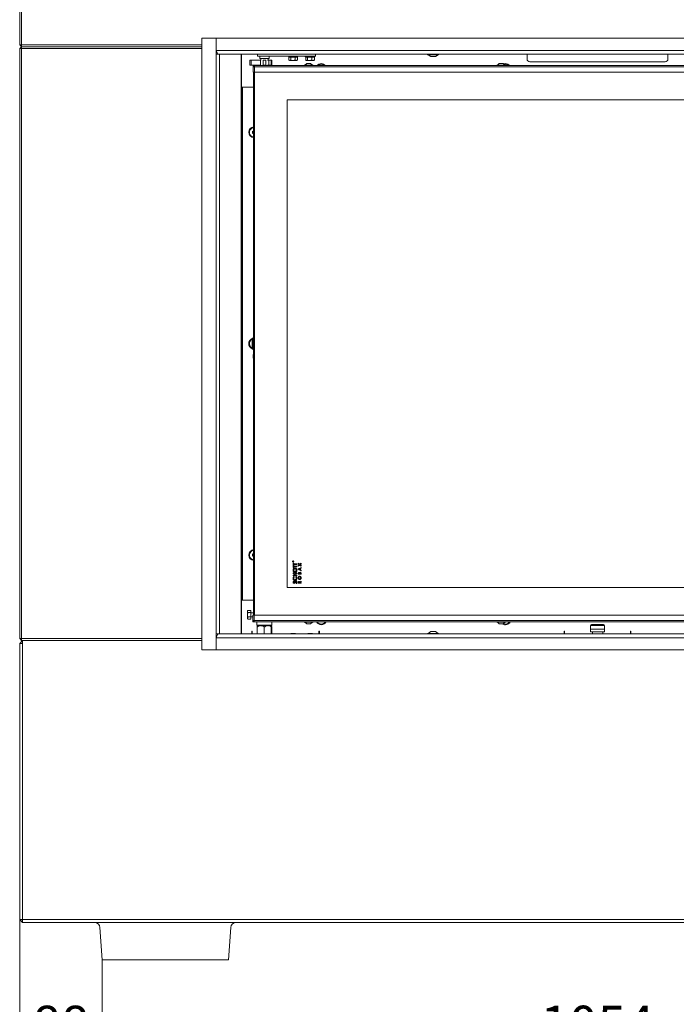
# Model space of a CAD drawing. Extents: x -5255 to -663, y 1219 to 5938.
# Drawn here: x -3711 to -3012, y 2851 to 3899 of the extents above; entities that cross this region are included whole.
import ezdxf

# ---------------------------------------------------------------- set-up
doc = ezdxf.new("R2010")
doc.units = 0
doc.header["$LTSCALE"] = 5
doc.layers.add('LAYER14', color=30, linetype='Continuous')
doc.styles.add('STANDARD-BrunnerGroßer Text', font='arial.ttf')
doc.dimstyles.new('STANDARD-Brunner-IIGroßer Text', dxfattribs={"dimscale": 5, "dimtxt": 8, "dimasz": 5, "dimexe": 3.175, "dimexo": 0, "dimgap": 0.762, "dimtad": 1, "dimdec": 0, "dimrnd": 1e-08, "dimtxsty": 'STANDARD-BrunnerGroßer Text', "dimblk": 'Filled-1', "dimcen": 0.09, "dimdle": 10, "dimclrd": 7, "dimclre": 7, "dimclrt": 7, "dimadec": 1, "dimazin": 2, "dimtfac": 0.666667, "dimtdec": 0, "dimtmove": 0, "dimatfit": 3, "dimldrblk": 'Filled-1', "dimfxl": 1, "dimtolj": 1, "dimlwd": 15, "dimlwe": 15, "dimarcsym": 0})

# ---------------------------------------------------------------- blocks, each defined once
blk = doc.blocks.new('Filled-1')
at = {"color": 0}
for p, q in [((0, 0), (-1, 0.167)), ((-1, 0.167), (-1, -0.167)), ((-1, 0), (0, 0)), ((-1, -0.167), (0, 0))]:
    blk.add_line(p, q, dxfattribs=at)
at = {"color": 0, "flags": 128}
blk.add_lwpolyline([(-1, -0.167), (0, 0), (-1, 0.167), (-1, -0.167)], dxfattribs=at)
at = {"color": 0}
blk.add_solid([(-1, -0.167), (0, 0), (-1, 0.167), (-1, -0.167)], dxfattribs=at)
blk = doc.blocks.new('*D67')
at = {"color": 7, "lineweight": 15}
for p, q in [((-3623, 2898.6), (-3623, 2789.8)), ((-2568.6, 2898.6), (-2568.6, 2789.8)), ((-3598, 2805.6), (-2593.6, 2805.6))]:
    blk.add_line(p, q, dxfattribs=at)
at = {"layer": 'Defpoints', "color": 0}
for p in [(-3623, 2898.6), (-2568.6, 2898.6), (-2568.6, 2805.6)]:
    blk.add_point(p, dxfattribs=at)
at = {"color": 7, "lineweight": 15, "xscale": 25, "yscale": 25, "zscale": 25, "rotation": 180}
blk.add_blockref('Filled-1', (-3623, 2805.6), dxfattribs=at)
at = {"color": 7, "lineweight": 15, "xscale": 25, "yscale": 25, "zscale": 25}
blk.add_blockref('Filled-1', (-2568.6, 2805.6), dxfattribs=at)
at = {"color": 7, "insert": (-3095.8, 2829.9), "char_height": 40, "attachment_point": 5, "style": 'STANDARD-BrunnerGroßer Text'}
blk.add_mtext('\\A1;1054', dxfattribs=at)
blk = doc.blocks.new('*D68')
at = {"color": 7, "lineweight": 15}
for p, q in [((-3710.8, 2941.6), (-3710.8, 2789.8)), ((-3623, 2898.6), (-3623, 2789.8)), ((-3685.8, 2805.6), (-3648, 2805.6))]:
    blk.add_line(p, q, dxfattribs=at)
at = {"layer": 'Defpoints', "color": 0}
for p in [(-3710.8, 2941.6), (-3623, 2898.6), (-3623, 2805.6)]:
    blk.add_point(p, dxfattribs=at)
at = {"color": 7, "lineweight": 15, "xscale": 25, "yscale": 25, "zscale": 25, "rotation": 180}
blk.add_blockref('Filled-1', (-3710.8, 2805.6), dxfattribs=at)
at = {"color": 7, "lineweight": 15, "xscale": 25, "yscale": 25, "zscale": 25}
blk.add_blockref('Filled-1', (-3623, 2805.6), dxfattribs=at)
at = {"color": 7, "insert": (-3666.9, 2829.9), "char_height": 40, "attachment_point": 5, "style": 'STANDARD-BrunnerGroßer Text'}
blk.add_mtext('\\A1;88', dxfattribs=at)

msp = doc.modelspace()

# ---------------------------------------------------------------- linework, layer by layer
at = {"color": 7, "linetype": 'Continuous', "lineweight": 15}
for p, q in [((-3710.8, 3872.6), (-3710.8, 4190.6)), ((-3708.8, 4190.6), (-3708.8, 3872.6)), ((-3708.8, 3872.6), (-3710.8, 3872.6)), ((-3708.8, 3870.6), (-3710.8, 3872.6)), ((-3710.8, 3868.6), (-3708.8, 3870.6)), ((-3710.8, 3240.6), (-3710.8, 3868.6)), ((-3710.8, 3868.6), (-3708.8, 3868.6)), ((-3708.8, 3872.6), (-3517.1, 3872.6)), ((-3708.8, 3870.6), (-3708.8, 3872.6)), ((-3708.8, 3868.6), (-3708.8, 3870.6)), ((-3708.8, 3870.6), (-3517.1, 3870.6)), ((-3708.8, 3868.6), (-3708.8, 3240.6)), ((-3517.1, 3868.6), (-3708.8, 3868.6)), ((-3501.2, 3865.6), (-3501.7, 3865.6)), ((-3457.8, 3860.6), (-3457.8, 3862.6)), ((-3450.3, 3860.6), (-3457.8, 3860.6)), ((-3455.3, 3860.6), (-3455.3, 3858.1)), ((-3455.3, 3858.1), (-3450.3, 3858.1)), ((-3454.3, 3858.1), (-3454.3, 3856.2)), ((-3442.9, 3860.6), (-3450.3, 3860.6)), ((-3450.3, 3858.1), (-3445.3, 3858.1)), ((-3446.3, 3856.2), (-3446.3, 3858.1)), ((-3445.3, 3858.1), (-3445.3, 3860.6)), ((-3439.9, 3860.6), (-3442.9, 3860.6)), ((-3439.9, 3860.6), (-3398.8, 3860.6)), ((-3424.8, 3860.6), (-3424.8, 3860.1)), ((-3424.8, 3860.1), (-3424.3, 3859.6)), ((-3424.8, 3860.1), (-3422.6, 3860.1)), ((-3424.4, 3859.6), (-3424.4, 3856.4)), ((-3424.3, 3859.6), (-3424.4, 3859.6)), ((-3422.5, 3859.6), (-3424.3, 3859.6)), ((-3422.6, 3860.1), (-3414.8, 3860.1)), ((-3422.4, 3859.6), (-3422.5, 3859.6)), ((-3422.4, 3859.6), (-3422.4, 3856.4)), ((-3422.1, 3859.6), (-3422.4, 3859.6)), ((-3418, 3859.6), (-3422.1, 3859.6)), ((-3417.7, 3859.6), (-3418, 3859.6)), ((-3417.7, 3859.6), (-3417.7, 3856.4)), ((-3417.6, 3859.6), (-3417.7, 3859.6)), ((-3415.4, 3859.6), (-3417.6, 3859.6)), ((-3415.2, 3859.6), (-3415.4, 3859.6)), ((-3415.3, 3859.6), (-3414.8, 3860.1)), ((-3415.2, 3859.6), (-3415.2, 3856.4)), ((-3414.8, 3860.1), (-3414.8, 3860.6)), ((-3406.8, 3860.6), (-3406.8, 3860.1)), ((-3406.8, 3860.1), (-3406.3, 3859.6)), ((-3406.8, 3860.1), (-3404.6, 3860.1)), ((-3406.4, 3859.6), (-3406.4, 3856.4)), ((-3406.3, 3859.6), (-3406.4, 3859.6)), ((-3404.5, 3859.6), (-3406.3, 3859.6)), ((-3404.6, 3860.1), (-3396.8, 3860.1)), ((-3404.4, 3859.6), (-3404.5, 3859.6)), ((-3404.4, 3859.6), (-3404.4, 3856.4)), ((-3404.1, 3859.6), (-3404.4, 3859.6)), ((-3400, 3859.6), (-3404.1, 3859.6)), ((-3399.7, 3859.6), (-3400, 3859.6)), ((-3399.7, 3859.6), (-3399.7, 3856.4)), ((-3399.6, 3859.6), (-3399.7, 3859.6)), ((-3397.4, 3859.6), (-3399.6, 3859.6)), ((-3395.8, 3860.6), (-3398.8, 3860.6)), ((-3397.2, 3859.6), (-3397.4, 3859.6)), ((-3397.3, 3859.6), (-3396.8, 3860.1)), ((-3397.2, 3859.6), (-3397.2, 3856.4)), ((-3396.8, 3860.1), (-3396.8, 3860.6)), ((-3395.8, 3862.6), (-3395.8, 3860.6)), ((-3170.8, 3861.6), (-3170.8, 3862.6)), ((-3170.8, 3857.6), (-3170.8, 3861.6)), ((-3020.8, 3862.6), (-3020.8, 3861.6)), ((-3020.8, 3861.6), (-3020.8, 3857.6)), ((-3465.7, 3856.2), (-3465.7, 3851.2)), ((-3465.7, 3856.2), (-3464.5, 3856.2)), ((-3465.7, 3851.2), (-3464.5, 3851.2)), ((-3464.5, 3851.2), (-3464.5, 3856.2)), ((-3464.5, 3856.2), (-3454.6, 3856.2)), ((-3464.5, 3851.2), (-3454.6, 3851.2)), ((-3462.3, 3849.6), (-3462.3, 3850.6)), ((-3462.3, 3850.6), (-3460.8, 3850.6)), ((-3462.3, 3849), (-3462.3, 3849.6)), ((-3462.3, 3849.6), (-3460.8, 3849.6)), ((-3462.3, 3849), (-3462.3, 3844.6)), ((-3462.2, 3849.1), (-3460.8, 3849.1)), ((-3460.8, 3850.6), (-3460.8, 3849.1)), ((-3460.8, 3850.6), (-2729.8, 3850.6)), ((-3460.8, 3849.1), (-3460.8, 3843.6)), ((-3460.8, 3849.1), (-2729.8, 3849.1)), ((-3454.6, 3851.2), (-3454.6, 3856.2)), ((-3454.6, 3856.2), (-3454, 3856.2)), ((-3454.6, 3851.2), (-3454, 3851.2)), ((-3454.3, 3851.2), (-3454.3, 3850.6)), ((-3451.8, 3856.2), (-3451.7, 3856.2)), ((-3451.8, 3851.2), (-3451.7, 3851.2)), ((-3451.7, 3851.2), (-3451.7, 3856.2)), ((-3451.7, 3856.2), (-3448.9, 3856.2)), ((-3451.7, 3851.2), (-3448.9, 3851.2)), ((-3448.9, 3851.2), (-3448.9, 3856.2)), ((-3448.9, 3856.2), (-3448.8, 3856.2)), ((-3448.9, 3851.2), (-3448.8, 3851.2)), ((-3446.9, 3856.2), (-3445.5, 3856.2)), ((-3446.9, 3851.2), (-3445.5, 3851.2)), ((-3446.3, 3850.6), (-3446.3, 3851.2)), ((-3445.5, 3851.2), (-3445.5, 3856.2)), ((-3445.5, 3856.2), (-3443, 3856.2)), ((-3445.5, 3851.2), (-3443, 3851.2)), ((-3443, 3851.2), (-3443, 3856.2)), ((-3443, 3856.2), (-3442.5, 3856.2)), ((-3443, 3851.2), (-3442.5, 3851.2)), ((-3442.5, 3851.2), (-3442.5, 3856.2)), ((-3424.4, 3856.4), (-3423.4, 3856.1)), ((-3424.3, 3856.4), (-3423.8, 3856.1)), ((-3423.4, 3856.1), (-3423.8, 3856.1)), ((-3420.1, 3856.1), (-3423.4, 3856.1)), ((-3422.4, 3856.4), (-3420.1, 3856.1)), ((-3416.5, 3856.1), (-3420.1, 3856.1)), ((-3415.8, 3856.1), (-3416.5, 3856.1)), ((-3415.8, 3856.1), (-3415.3, 3856.4)), ((-3415.2, 3856.4), (-3415.3, 3856.4)), ((-3408, 3851.1), (-3408, 3850.6)), ((-3398.6, 3851.1), (-3408, 3851.1)), ((-3405.3, 3852.8), (-3407.4, 3851.1)), ((-3406.4, 3856.4), (-3405.4, 3856.1)), ((-3406.3, 3856.4), (-3405.8, 3856.1)), ((-3405.4, 3856.1), (-3405.8, 3856.1)), ((-3402.1, 3856.1), (-3405.4, 3856.1)), ((-3401.3, 3852.8), (-3405.3, 3852.8)), ((-3404.4, 3856.4), (-3402.1, 3856.1)), ((-3398.5, 3856.1), (-3402.1, 3856.1)), ((-3399.2, 3851.1), (-3401.3, 3852.8)), ((-3398.6, 3850.6), (-3398.6, 3851.1)), ((-3397.8, 3856.1), (-3398.5, 3856.1)), ((-3397.8, 3856.1), (-3397.3, 3856.4)), ((-3397.2, 3856.4), (-3397.3, 3856.4)), ((-3203, 3851.1), (-3203, 3850.6)), ((-3202.3, 3851.1), (-3203, 3851.1)), ((-3200.3, 3852.8), (-3202.4, 3851.1)), ((-3193.6, 3851.1), (-3202.3, 3851.1)), ((-3200, 3852.8), (-3200.3, 3852.8)), ((-3196.3, 3852.8), (-3200, 3852.8)), ((-3194.2, 3851.1), (-3196.3, 3852.8)), ((-3193.6, 3850.6), (-3193.6, 3851.1)), ((-3023.8, 3854.6), (-3167.8, 3854.6)), ((-3462.2, 3844.6), (-3462.3, 3844.6)), ((-3462.3, 3843.6), (-3462.3, 3844.6)), ((-3460.8, 3843.6), (-3462.3, 3843.6)), ((-3461.8, 3265.6), (-3461.8, 3843.6)), ((-3461.3, 3265.6), (-3461.3, 3843.6)), ((-3460.8, 3843.6), (-3460.8, 3265.6)), ((-3460.8, 3843.6), (-2729.8, 3843.6)), ((-3473.8, 3827.5), (-3474.8, 3827.5)), ((-3473.8, 3827.5), (-3473.8, 3281.7)), ((-3461.8, 3827.5), (-3473.8, 3827.5)), ((-2765.3, 3814.1), (-3426.3, 3814.1)), ((-3426.3, 3814.1), (-3426.3, 3295.1)), ((-3461.8, 3781.2), (-3463, 3780.5)), ((-3463, 3780.5), (-3463, 3778.6)), ((-3463, 3778.6), (-3461.8, 3778)), ((-3463.1, 3560.6), (-3463.3, 3560.4)), ((-3463.3, 3559.5), (-3463.3, 3560.4)), ((-3463.3, 3548.8), (-3463.3, 3559.5)), ((-3462, 3560.6), (-3463.1, 3560.6)), ((-3463.1, 3560.6), (-3463.1, 3559.6)), ((-3463.1, 3559.6), (-3463.1, 3548.6)), ((-3461.8, 3560.4), (-3462, 3560.6)), ((-3462, 3559.6), (-3462, 3560.6)), ((-3462, 3548.6), (-3462, 3559.6)), ((-3463.3, 3548.8), (-3463.1, 3548.6)), ((-3463.1, 3548.6), (-3462, 3548.6)), ((-3462.2, 3543.2), (-3462.3, 3542.9)), ((-3462.3, 3542.9), (-3462.3, 3539.9)), ((-3461.8, 3543.2), (-3462.2, 3543.2)), ((-3462.2, 3543.2), (-3462.2, 3539.7)), ((-3462, 3548.6), (-3461.8, 3548.8)), ((-3462.3, 3539.9), (-3462.3, 3539.2)), ((-3462.3, 3539.2), (-3462.2, 3539)), ((-3462.2, 3539.7), (-3462.2, 3539)), ((-3462.2, 3539), (-3461.8, 3539)), ((-3461.8, 3331.2), (-3463, 3330.5)), ((-3463, 3330.5), (-3463, 3328.6)), ((-3463, 3328.6), (-3461.8, 3328)), ((-3420.2, 3322.6), (-3420.2, 3322.7)), ((-3419.6, 3322.6), (-3420.2, 3322.6)), ((-3420.1, 3322.8), (-3420.1, 3322.7)), ((-3420.1, 3322.7), (-3419.9, 3322.7)), ((-3419.9, 3322.8), (-3419.6, 3323)), ((-3419.6, 3322.9), (-3419.9, 3322.7)), ((-3419.9, 3322.7), (-3419.9, 3322.8)), ((-3419.9, 3322.7), (-3419.6, 3322.7)), ((-3419.9, 3322.7), (-3419.9, 3322.7)), ((-3419.6, 3323), (-3419.6, 3322.9)), ((-3419.6, 3322.7), (-3419.6, 3322.6)), ((-3419.8, 3321), (-3419.1, 3321)), ((-3419.8, 3318.7), (-3419.8, 3321)), ((-3419.1, 3318.7), (-3419.8, 3318.7)), ((-3419.8, 3318.5), (-3419.1, 3318.5)), ((-3419.8, 3316.2), (-3419.8, 3318.5)), ((-3419.1, 3316.2), (-3419.8, 3316.2)), ((-3419.1, 3321), (-3419.1, 3320.3)), ((-3419.1, 3320.3), (-3415.8, 3320.3)), ((-3415.8, 3319.4), (-3419.1, 3319.4)), ((-3419.1, 3319.4), (-3419.1, 3318.7)), ((-3419.1, 3318.5), (-3419.1, 3317.8)), ((-3419.1, 3317.8), (-3415.8, 3317.8)), ((-3419.1, 3316.9), (-3419.1, 3316.2)), ((-3415.8, 3316.9), (-3419.1, 3316.9)), ((-3415.8, 3320.3), (-3415.8, 3319.4)), ((-3415.8, 3317.8), (-3415.8, 3316.9)), ((-3414.3, 3321), (-3412.9, 3319.8)), ((-3414.3, 3320.2), (-3414.3, 3321)), ((-3413.4, 3319.4), (-3414.3, 3320.2)), ((-3414.3, 3318.7), (-3413.4, 3319.4)), ((-3412.9, 3319), (-3414.3, 3317.9)), ((-3414.3, 3317.9), (-3414.3, 3318.7)), ((-3414.3, 3315), (-3411.3, 3316.3)), ((-3414.3, 3314.3), (-3414.3, 3315)), ((-3411.3, 3312.9), (-3414.3, 3314.3)), ((-3412.5, 3315.1), (-3413.5, 3314.6)), ((-3413.5, 3314.6), (-3412.5, 3314.2)), ((-3412.9, 3319.8), (-3411.3, 3321)), ((-3411.3, 3317.9), (-3412.9, 3319)), ((-3412.5, 3314.2), (-3412.5, 3315.1)), ((-3411.3, 3320.2), (-3412.3, 3319.4)), ((-3412.3, 3319.4), (-3411.3, 3318.7)), ((-3411.3, 3315.6), (-3411.9, 3315.4)), ((-3411.9, 3315.4), (-3411.9, 3313.9)), ((-3411.9, 3313.9), (-3411.3, 3313.6)), ((-3411.3, 3321), (-3411.3, 3320.2)), ((-3411.3, 3318.7), (-3411.3, 3317.9)), ((-3411.3, 3316.3), (-3411.3, 3315.6)), ((-3411.3, 3313.6), (-3411.3, 3312.9)), ((-3419.8, 3310.5), (-3415.8, 3310.5)), ((-3419.8, 3309.7), (-3419.8, 3310.5)), ((-3418.3, 3309.7), (-3419.8, 3309.7)), ((-3419.8, 3308.2), (-3418.3, 3308.2)), ((-3419.8, 3307.4), (-3419.8, 3308.2)), ((-3415.8, 3307.4), (-3419.8, 3307.4)), ((-3419.3, 3301.8), (-3418.8, 3301.2)), ((-3419.1, 3306.6), (-3418.6, 3306)), ((-3418.3, 3308.2), (-3418.3, 3309.7)), ((-3417.6, 3309.7), (-3417.6, 3308.2)), ((-3415.8, 3309.7), (-3417.6, 3309.7)), ((-3417.6, 3308.2), (-3415.8, 3308.2)), ((-3417, 3306), (-3416.5, 3306.6)), ((-3415.8, 3310.5), (-3415.8, 3309.7)), ((-3415.8, 3308.2), (-3415.8, 3307.4)), ((-3414.3, 3309.1), (-3414.3, 3309.6)), ((-3411.3, 3309.1), (-3414.3, 3309.1)), ((-3413.8, 3309.9), (-3413.8, 3309.7)), ((-3413.8, 3309.7), (-3413.1, 3309.7)), ((-3413.1, 3309.7), (-3413.1, 3309.9)), ((-3412.7, 3300.9), (-3411.3, 3301.8)), ((-3412.6, 3309.9), (-3412.6, 3309.7)), ((-3412.6, 3309.7), (-3411.9, 3309.7)), ((-3411.9, 3309.7), (-3411.9, 3309.9)), ((-3411.3, 3310), (-3411.3, 3309.1)), ((-3411.3, 3301.8), (-3411.3, 3301)), ((-3426.3, 3295.1), (-2765.3, 3295.1)), ((-3416.6, 3299.2), (-3417, 3299.9)), ((-3414.3, 3299.5), (-3414.3, 3300.2)), ((-3411.3, 3299.5), (-3414.3, 3299.5)), ((-3413.8, 3300.3), (-3413.8, 3300.2)), ((-3413.8, 3300.2), (-3413.2, 3300.2)), ((-3413.2, 3300.2), (-3413.2, 3300.4)), ((-3411.3, 3301), (-3412.6, 3300.2)), ((-3412.6, 3300.2), (-3411.3, 3300.2)), ((-3412.6, 3300.2), (-3412.6, 3300.2)), ((-3411.3, 3300.2), (-3411.3, 3299.5)), ((-3474.8, 3281.7), (-3473.8, 3281.7)), ((-3473.8, 3281.7), (-3461.8, 3281.7)), ((-3473.8, 3281.7), (-3461.8, 3281.7)), ((-3468, 3270.7), (-3468.3, 3269.5)), ((-3468, 3270.6), (-3468.3, 3270.1)), ((-3468.3, 3269.5), (-3468.3, 3270.1)), ((-3464.8, 3270.7), (-3468, 3270.7)), ((-3464.8, 3268.3), (-3464.8, 3270.7)), ((-3468.3, 3266), (-3468.3, 3269.5)), ((-3468, 3268.3), (-3468.3, 3266)), ((-3468.3, 3262.6), (-3468.3, 3266)), ((-3468.3, 3262.1), (-3468.3, 3262.6)), ((-3468.3, 3262.1), (-3468, 3261.5)), ((-3464.8, 3268.3), (-3468, 3268.3)), ((-3464.8, 3263.7), (-3468, 3263.7)), ((-3464.8, 3261.5), (-3468, 3261.5)), ((-3464.8, 3263.7), (-3464.8, 3268.3)), ((-3461.8, 3268.2), (-3464.8, 3268.2)), ((-3464.8, 3264), (-3462.8, 3264)), ((-3464.8, 3261.5), (-3464.8, 3263.7)), ((-3462.8, 3260.1), (-3462.8, 3265.6)), ((-3462.8, 3265.6), (-3461.3, 3265.6)), ((-3461.3, 3260.1), (-3462.8, 3260.1)), ((-3462.8, 3259.6), (-3462.8, 3258.6)), ((-3461.3, 3259.6), (-3462.8, 3259.6)), ((-3461.8, 3259.6), (-3461.8, 3260.1)), ((-3461.3, 3265.6), (-3461.3, 3260.1)), ((-2730.3, 3265.6), (-3461.3, 3265.6)), ((-2730.3, 3260.1), (-3461.3, 3260.1)), ((-3461.3, 3260.1), (-3461.3, 3258.6)), ((-3461.3, 3258.6), (-3462.8, 3258.6)), ((-2730.3, 3258.6), (-3461.3, 3258.6)), ((-3458.3, 3258.6), (-3458.3, 3255.1)), ((-3458.3, 3255.1), (-3457.8, 3254.6)), ((-3458.3, 3255.1), (-3442.3, 3255.1)), ((-3458, 3245.6), (-3458, 3253.3)), ((-3457.7, 3254.6), (-3457.8, 3254.5)), ((-3442.8, 3254.6), (-3457.8, 3254.6)), ((-3450.7, 3245.6), (-3450.7, 3253.3)), ((-3443, 3245.6), (-3443, 3253.3)), ((-3442.8, 3254.5), (-3442.9, 3254.6)), ((-3442.8, 3254.6), (-3442.3, 3255.1)), ((-3442.6, 3245.6), (-3442.6, 3253.3)), ((-3442.3, 3255.1), (-3442.3, 3258.6)), ((-3408, 3258.6), (-3408, 3258)), ((-3408, 3258), (-3398.6, 3258)), ((-3407.4, 3258), (-3405.3, 3256.4)), ((-3405.3, 3256.4), (-3401.3, 3256.4)), ((-3401.3, 3256.4), (-3399.2, 3258)), ((-3398.6, 3258), (-3398.6, 3258.6)), ((-3203, 3258.6), (-3203, 3258)), ((-3203, 3258), (-3199.7, 3258)), ((-3202.4, 3258), (-3200.3, 3256.4)), ((-3200.3, 3256.4), (-3198.9, 3256.4)), ((-3199.7, 3258), (-3193.6, 3258)), ((-3198.9, 3256.4), (-3196.3, 3256.4)), ((-3196.3, 3256.4), (-3194.2, 3258)), ((-3193.6, 3258), (-3193.6, 3258.6)), ((-3103.3, 3254.7), (-3103.3, 3250.7)), ((-3088.3, 3250.7), (-3103.3, 3250.7)), ((-3103.3, 3250.7), (-3103.3, 3247.7)), ((-3102.3, 3255.7), (-3095.8, 3255.7)), ((-3095.8, 3255.7), (-3089.3, 3255.7)), ((-3088.3, 3250.7), (-3088.3, 3254.7)), ((-3088.3, 3250.7), (-3088.3, 3247.7)), ((-3708.8, 3238.6), (-3710.8, 3240.6)), ((-3708.8, 3240.6), (-3710.8, 3240.6)), ((-3708.8, 3240.6), (-3517.1, 3240.6)), ((-3708.8, 3238.6), (-3708.8, 3240.6)), ((-3517.1, 3238.6), (-3708.8, 3238.6)), ((-3463.8, 3248.6), (-3463.3, 3248.6)), ((-3463.8, 3248.6), (-3463.8, 3247.6)), ((-3463.8, 3247.6), (-3463.8, 3245.6)), ((-3463.3, 3245.6), (-3463.3, 3248.6)), ((-3422.3, 3246.1), (-3423, 3245.6)), ((-3417.3, 3246.1), (-3422.3, 3246.1)), ((-3416.6, 3245.6), (-3417.3, 3246.1)), ((-3404.3, 3246.1), (-3405, 3245.6)), ((-3399.3, 3246.1), (-3404.3, 3246.1)), ((-3398.6, 3245.6), (-3399.3, 3246.1)), ((-3392.3, 3248.6), (-3391.8, 3248.6)), ((-3392.3, 3245.6), (-3392.3, 3248.6)), ((-3391.8, 3247.6), (-3391.8, 3248.6)), ((-3391.8, 3245.6), (-3391.8, 3247.6)), ((-3130.8, 3248.6), (-3131.3, 3248.6)), ((-3131.3, 3248.6), (-3131.3, 3247.6)), ((-3131.3, 3247.6), (-3131.3, 3245.6)), ((-3130.8, 3245.6), (-3130.8, 3248.6)), ((-3103.3, 3247.7), (-3088.3, 3247.7)), ((-3101.3, 3247.7), (-3101.3, 3245.6)), ((-3090.3, 3245.6), (-3090.3, 3247.7)), ((-3060.3, 3248.6), (-3060.8, 3248.6)), ((-3060.8, 3245.6), (-3060.8, 3248.6)), ((-3060.3, 3247.6), (-3060.3, 3248.6)), ((-3060.3, 3245.6), (-3060.3, 3247.6))]:
    msp.add_line(p, q, dxfattribs=at)
at = {"color": 8, "linetype": 'Continuous', "lineweight": 15}
for p, q in [((-3462.2, 3849), (-3462.3, 3849)), ((-3095.8, 3254.7), (-3103.3, 3254.7)), ((-3088.3, 3254.7), (-3095.8, 3254.7))]:
    msp.add_line(p, q, dxfattribs=at)
at = {"color": 7, "linetype": 'Continuous', "lineweight": 0}
for p, q in [((-3708.8, 3240.6), (-3710.8, 3240.6)), ((-3708.8, 3238.6), (-3710.8, 3240.6)), ((-3707.8, 3238.6), (-3710.8, 3235.6)), ((-3708.8, 3240.6), (-3517.1, 3240.6)), ((-3708.8, 3238.6), (-3708.8, 3240.6)), ((-3517.1, 3238.6), (-3708.8, 3238.6)), ((-3707.8, 3238.6), (-3707.8, 3235.6)), ((-3710.8, 2941.6), (-3710.8, 3235.6)), ((-3707.8, 3235.6), (-3710.8, 3235.6)), ((-3707.8, 3235.6), (-3707.8, 2941.6)), ((-3707.8, 2941.6), (-3710.8, 2941.6)), ((-3710.8, 2941.6), (-3707.8, 2938.6)), ((-3707.8, 2941.6), (-2483.8, 2941.6)), ((-3707.8, 2941.6), (-3707.8, 2938.6)), ((-2483.8, 2938.6), (-3707.8, 2938.6)), ((-3623, 2898.6), (-3625.5, 2933)), ((-3486.2, 2933), (-3488.6, 2898.6)), ((-3617.1, 2898.6), (-3623, 2898.6)), ((-3494.6, 2898.6), (-3617.1, 2898.6)), ((-3488.6, 2898.6), (-3494.6, 2898.6))]:
    msp.add_line(p, q, dxfattribs=at)
at = {"color": 7, "linetype": 'Continuous', "lineweight": 15, "flags": 128}
msp.add_lwpolyline([(-3193.8, 3852.7), (-3195.3, 3852.6), (-3195.8, 3852.4)], dxfattribs=at)
at = {"color": 7, "linetype": 'Continuous', "lineweight": 15}
for radius in [0.65, 0.55]:
    msp.add_circle((-3419.8, 3322.8), radius, dxfattribs=at)
for centre, radius, start, end in [((-3167.8, 3857.6), 3, 180, 270), ((-3023.8, 3857.6), 3, 270, 0), ((-3389.8, 3847), 5.75, 90, 141.238), ((-3389.8, 3847), 5, 101.958, 133.9455), ((-3389.8, 3847), 5, 46.0545, 101.958), ((-3389.8, 3847), 5.75, 38.762, 90), ((-3193.8, 3847), 5, 46.0545, 104.742), ((-3193.8, 3847), 5.75, 38.762, 90), ((-3461.3, 3779.6), 5.75, 94.9885, 265.0115), ((-3461.3, 3779.6), 5, 95.7392, 150.7765), ((-3461.3, 3779.6), 5, 150.7765, 264.2608), ((-3461.3, 3554.6), 5.75, 110.3544, 249.6456), ((-3461.3, 3554.6), 5, 150.7765, 246.4218), ((-3461.3, 3554.6), 5, 113.5782, 150.7765), ((-3461.3, 3329.6), 5.75, 94.9885, 265.0115), ((-3461.3, 3329.6), 5, 96.1817, 150.7765), ((-3461.3, 3329.6), 5, 150.7765, 263.8183), ((-3389.8, 3261.1), 5.75, 205.7715, 334.2285), ((-3389.8, 3261.1), 5, 210, 330), ((-3193.8, 3261.1), 5.75, 234.8245, 334.2285), ((-3193.8, 3261.1), 5, 243.6393, 330), ((-3102.3, 3254.7), 1, 90, 180), ((-3089.3, 3254.7), 1, 0, 90)]:
    msp.add_arc(centre, radius, start, end, dxfattribs=at)
at = {"color": 7, "linetype": 'Continuous', "lineweight": 0}
for centre, start, end in [((-3631.4, 2932.6), 4, 90), ((-3480.2, 2932.6), 90, 176)]:
    msp.add_arc(centre, 6, start, end, dxfattribs=at)
at = {"color": 7, "linetype": 'Continuous', "lineweight": 15}
for points, knots in [([(-3423.4, 3856.1), (-3423.4, 3856.1), (-3423, 3856.1), (-3422.7, 3856.3), (-3422.4, 3856.4)], [0, 0, 0, 0, 0.070185, 1, 1, 1, 1]), ([(-3420.1, 3856.1), (-3420, 3856.1), (-3419.2, 3856.1), (-3418.5, 3856.3), (-3417.7, 3856.4)], [0, 0, 0, 0, 0.070185, 1, 1, 1, 1]), ([(-3417.7, 3856.4), (-3417.7, 3856.4), (-3417.2, 3856.2), (-3416.8, 3856.1), (-3416.5, 3856.1)], [0, 0, 0, 0, 0.226903, 1, 1, 1, 1]), ([(-3416.5, 3856.1), (-3416.4, 3856.1), (-3416, 3856.1), (-3415.5, 3856.3), (-3415.2, 3856.4)], [0, 0, 0, 0, 0.2443658, 1, 1, 1, 1]), ([(-3405.4, 3856.1), (-3405.4, 3856.1), (-3405, 3856.1), (-3404.7, 3856.3), (-3404.4, 3856.4)], [0, 0, 0, 0, 0.070185, 1, 1, 1, 1]), ([(-3402.1, 3856.1), (-3402, 3856.1), (-3401.2, 3856.1), (-3400.5, 3856.3), (-3399.7, 3856.4)], [0, 0, 0, 0, 0.070185, 1, 1, 1, 1]), ([(-3399.7, 3856.4), (-3399.7, 3856.4), (-3399.2, 3856.2), (-3398.8, 3856.1), (-3398.5, 3856.1)], [0, 0, 0, 0, 0.226903, 1, 1, 1, 1]), ([(-3398.5, 3856.1), (-3398.4, 3856.1), (-3398, 3856.1), (-3397.5, 3856.3), (-3397.2, 3856.4)], [0, 0, 0, 0, 0.2443658, 1, 1, 1, 1]), ([(-3420.2, 3322.9), (-3420.2, 3322.9), (-3420.2, 3322.9), (-3420.1, 3323), (-3420.1, 3323), (-3420, 3323), (-3420, 3323)], [0, 0, 0, 0, 0.279813, 0.559507, 0.779611, 1, 1, 1, 1]), ([(-3420.2, 3322.7), (-3420.2, 3322.8), (-3420.2, 3322.8), (-3420.2, 3322.8), (-3420.2, 3322.9)], [0, 0, 0, 0, 0.56024, 1, 1, 1, 1]), ([(-3420, 3322.9), (-3420, 3322.9), (-3420, 3322.9), (-3420.1, 3322.9), (-3420.1, 3322.9), (-3420.1, 3322.9), (-3420.1, 3322.8), (-3420.1, 3322.8)], [0, 0, 0, 0, 0.125317, 0.250667, 0.376005, 0.50135, 1, 1, 1, 1]), ([(-3420, 3323), (-3420, 3323), (-3420, 3323), (-3419.9, 3323), (-3419.9, 3322.9), (-3419.9, 3322.8), (-3419.9, 3322.8)], [0, 0, 0, 0, 0.18712, 0.373979, 0.560911, 1, 1, 1, 1]), ([(-3419.9, 3322.8), (-3419.9, 3322.8), (-3419.9, 3322.9), (-3419.9, 3322.9), (-3420, 3322.9), (-3420, 3322.9), (-3420, 3322.9), (-3420, 3322.9)], [0, 0, 0, 0, 0.498662, 0.624046, 0.749398, 0.874678, 1, 1, 1, 1]), ([(-3419.9, 3313.5), (-3419.9, 3313.8), (-3419.8, 3314.5), (-3419.3, 3315.2), (-3418.6, 3315.7), (-3418.1, 3315.7), (-3417.8, 3315.8)], [0, 0, 0, 0, 0.279771, 0.559595, 0.779766, 1, 1, 1, 1]), ([(-3417.8, 3311.3), (-3418.2, 3311.3), (-3418.8, 3311.4), (-3419.5, 3312), (-3419.9, 3312.8), (-3419.9, 3313.3), (-3419.9, 3313.5)], [0, 0, 0, 0, 0.279258, 0.558786, 0.779393, 1, 1, 1, 1]), ([(-3417.8, 3314.9), (-3418, 3314.9), (-3418.4, 3314.9), (-3418.9, 3314.5), (-3419.2, 3314), (-3419.2, 3313.7), (-3419.2, 3313.5)], [0, 0, 0, 0, 0.279485, 0.559205, 0.779515, 1, 1, 1, 1]), ([(-3419.2, 3313.5), (-3419.2, 3313.3), (-3419.1, 3312.9), (-3418.8, 3312.4), (-3418.3, 3312.1), (-3418, 3312.1), (-3417.8, 3312.1)], [0, 0, 0, 0, 0.2797754, 0.5593147, 0.7795097, 1, 1, 1, 1]), ([(-3417.8, 3315.8), (-3417.5, 3315.7), (-3416.9, 3315.6), (-3416.2, 3315), (-3415.8, 3314.3), (-3415.7, 3313.8), (-3415.7, 3313.5)], [0, 0, 0, 0, 0.279257, 0.558987, 0.779378, 1, 1, 1, 1]), ([(-3416.4, 3313.5), (-3416.5, 3313.7), (-3416.5, 3314.1), (-3416.9, 3314.6), (-3417.3, 3314.9), (-3417.7, 3314.9), (-3417.8, 3314.9)], [0, 0, 0, 0, 0.279616, 0.559366, 0.779572, 1, 1, 1, 1]), ([(-3415.7, 3313.5), (-3415.8, 3313.2), (-3415.8, 3312.6), (-3416.4, 3311.8), (-3417.1, 3311.4), (-3417.6, 3311.3), (-3417.8, 3311.3)], [0, 0, 0, 0, 0.2799878, 0.5596154, 0.7798532, 1, 1, 1, 1]), ([(-3417.8, 3312.1), (-3417.6, 3312.1), (-3417.2, 3312.2), (-3416.9, 3312.5), (-3416.8, 3312.6)], [0, 0, 0, 0, 0.55922, 1, 1, 1, 1]), ([(-3416.8, 3312.6), (-3416.7, 3312.8), (-3416.5, 3313.1), (-3416.5, 3313.4), (-3416.4, 3313.5)], [0, 0, 0, 0, 0.559349, 1, 1, 1, 1]), ([(-3419.9, 3304.7), (-3419.9, 3305.1), (-3419.8, 3305.8), (-3419.3, 3306.3), (-3419.1, 3306.6)], [0, 0, 0, 0, 0.559379, 1, 1, 1, 1]), ([(-3417.8, 3302.5), (-3418.2, 3302.5), (-3418.8, 3302.6), (-3419.5, 3303.2), (-3419.9, 3304), (-3419.9, 3304.5), (-3419.9, 3304.7)], [0, 0, 0, 0, 0.279373, 0.558626, 0.779307, 1, 1, 1, 1]), ([(-3419.9, 3300.6), (-3419.9, 3300.7), (-3419.9, 3301), (-3419.7, 3301.4), (-3419.4, 3301.7), (-3419.3, 3301.8)], [0, 0, 0, 0, 0.279955, 0.559815, 1, 1, 1, 1]), ([(-3418.6, 3306), (-3418.8, 3305.8), (-3419.1, 3305.4), (-3419.2, 3304.9), (-3419.2, 3304.7)], [0, 0, 0, 0, 0.559867, 1, 1, 1, 1]), ([(-3419.2, 3304.7), (-3419.2, 3304.5), (-3419.2, 3304.1), (-3418.8, 3303.6), (-3418.3, 3303.3), (-3418, 3303.3), (-3417.8, 3303.3)], [0, 0, 0, 0, 0.27991, 0.559532, 0.779667, 1, 1, 1, 1]), ([(-3418.2, 3300.9), (-3418.2, 3301), (-3418, 3301.2), (-3417.9, 3301.4), (-3417.8, 3301.5)], [0, 0, 0, 0, 0.560046, 1, 1, 1, 1]), ([(-3415.7, 3304.7), (-3415.8, 3304.4), (-3415.8, 3303.7), (-3416.4, 3303), (-3417.1, 3302.5), (-3417.6, 3302.5), (-3417.8, 3302.5)], [0, 0, 0, 0, 0.280174, 0.559567, 0.779616, 1, 1, 1, 1]), ([(-3417.8, 3303.3), (-3417.6, 3303.3), (-3417.2, 3303.4), (-3416.7, 3303.8), (-3416.5, 3304.2), (-3416.5, 3304.6), (-3416.4, 3304.7)], [0, 0, 0, 0, 0.279729, 0.558809, 0.779312, 1, 1, 1, 1]), ([(-3417.8, 3301.5), (-3417.6, 3301.6), (-3417.4, 3301.8), (-3417, 3301.9), (-3416.9, 3301.9)], [0, 0, 0, 0, 0.560364, 1, 1, 1, 1]), ([(-3416.4, 3304.7), (-3416.5, 3305), (-3416.6, 3305.5), (-3416.9, 3305.9), (-3417, 3306)], [0, 0, 0, 0, 0.5578321, 1, 1, 1, 1]), ([(-3416.9, 3301.9), (-3416.7, 3301.9), (-3416.3, 3301.8), (-3415.9, 3301.5), (-3415.8, 3301), (-3415.7, 3300.7), (-3415.7, 3300.6)], [0, 0, 0, 0, 0.2791005, 0.5585009, 0.7789918, 1, 1, 1, 1]), ([(-3416.5, 3306.6), (-3416.2, 3306.3), (-3415.8, 3305.7), (-3415.7, 3305), (-3415.7, 3304.7)], [0, 0, 0, 0, 0.559623, 1, 1, 1, 1]), ([(-3414.4, 3305.3), (-3414.4, 3305.5), (-3414.3, 3306), (-3413.9, 3306.6), (-3413.4, 3307), (-3413, 3307.1), (-3412.8, 3307.1)], [0, 0, 0, 0, 0.280174, 0.560134, 0.780153, 1, 1, 1, 1]), ([(-3412.8, 3303.5), (-3413.1, 3303.5), (-3413.6, 3303.6), (-3414.1, 3304.1), (-3414.4, 3304.7), (-3414.4, 3305.1), (-3414.4, 3305.3)], [0, 0, 0, 0, 0.278746, 0.558328, 0.779135, 1, 1, 1, 1]), ([(-3414.3, 3310.3), (-3414.2, 3310.4), (-3414.2, 3310.6), (-3414, 3310.8), (-3413.8, 3311), (-3413.6, 3311), (-3413.5, 3311)], [0, 0, 0, 0, 0.2804488, 0.5602663, 0.780144, 1, 1, 1, 1]), ([(-3414.3, 3309.6), (-3414.3, 3309.8), (-3414.3, 3310), (-3414.3, 3310.2), (-3414.3, 3310.3)], [0, 0, 0, 0, 0.5602124, 1, 1, 1, 1]), ([(-3414.3, 3300.2), (-3414.3, 3300.5), (-3414.3, 3300.9), (-3414.1, 3301.3), (-3413.9, 3301.5), (-3413.7, 3301.6), (-3413.6, 3301.6), (-3413.5, 3301.6)], [0, 0, 0, 0, 0.499067, 0.624322, 0.749565, 0.874704, 1, 1, 1, 1]), ([(-3412.8, 3306.4), (-3413, 3306.4), (-3413.3, 3306.4), (-3413.7, 3306), (-3413.8, 3305.7), (-3413.9, 3305.4), (-3413.9, 3305.3)], [0, 0, 0, 0, 0.278982, 0.558758, 0.779251, 1, 1, 1, 1]), ([(-3413.9, 3305.3), (-3413.9, 3305.1), (-3413.8, 3304.8), (-3413.6, 3304.4), (-3413.2, 3304.2), (-3413, 3304.1), (-3412.8, 3304.1)], [0, 0, 0, 0, 0.280169, 0.559806, 0.779778, 1, 1, 1, 1]), ([(-3413.5, 3310.4), (-3413.5, 3310.3), (-3413.6, 3310.3), (-3413.7, 3310.3), (-3413.8, 3310.1), (-3413.8, 3310), (-3413.8, 3309.9)], [0, 0, 0, 0, 0.24957, 0.375336, 0.50123, 1, 1, 1, 1]), ([(-3413.5, 3311), (-3413.5, 3311), (-3413.3, 3311), (-3413.1, 3310.9), (-3413, 3310.7), (-3413, 3310.6)], [0, 0, 0, 0, 0.2799385, 0.5599166, 1, 1, 1, 1]), ([(-3413.1, 3309.9), (-3413.1, 3309.9), (-3413.1, 3310.1), (-3413.2, 3310.2), (-3413.3, 3310.3), (-3413.4, 3310.3), (-3413.5, 3310.4)], [0, 0, 0, 0, 0.28109, 0.560548, 0.780097, 1, 1, 1, 1]), ([(-3413.5, 3301.6), (-3413.4, 3301.6), (-3413.2, 3301.6), (-3412.9, 3301.3), (-3412.8, 3301.1), (-3412.7, 3300.9)], [0, 0, 0, 0, 0.280298, 0.560033, 1, 1, 1, 1]), ([(-3413, 3310.6), (-3412.9, 3310.7), (-3412.8, 3310.9), (-3412.7, 3311.1), (-3412.4, 3311.2), (-3412.3, 3311.2), (-3412.2, 3311.2)], [0, 0, 0, 0, 0.280558, 0.560067, 0.77994, 1, 1, 1, 1]), ([(-3412.8, 3307.1), (-3412.6, 3307), (-3412.1, 3307), (-3411.6, 3306.5), (-3411.3, 3305.9), (-3411.3, 3305.5), (-3411.3, 3305.3)], [0, 0, 0, 0, 0.278676, 0.558464, 0.779099, 1, 1, 1, 1]), ([(-3411.8, 3305.3), (-3411.8, 3305.4), (-3411.8, 3305.8), (-3412.1, 3306.1), (-3412.4, 3306.4), (-3412.7, 3306.4), (-3412.8, 3306.4)], [0, 0, 0, 0, 0.280035, 0.559868, 0.779916, 1, 1, 1, 1]), ([(-3411.3, 3305.3), (-3411.3, 3305), (-3411.3, 3304.5), (-3411.7, 3303.9), (-3412.2, 3303.5), (-3412.6, 3303.5), (-3412.8, 3303.5)], [0, 0, 0, 0, 0.280319, 0.560052, 0.780181, 1, 1, 1, 1]), ([(-3412.8, 3304.1), (-3412.6, 3304.1), (-3412.3, 3304.2), (-3412.1, 3304.4), (-3412, 3304.5)], [0, 0, 0, 0, 0.5586164, 1, 1, 1, 1]), ([(-3412.2, 3310.6), (-3412.3, 3310.6), (-3412.3, 3310.6), (-3412.4, 3310.5), (-3412.5, 3310.4), (-3412.6, 3310.2), (-3412.6, 3310), (-3412.6, 3309.9)], [0, 0, 0, 0, 0.125084, 0.250062, 0.375247, 0.500458, 1, 1, 1, 1]), ([(-3412.2, 3311.2), (-3412.1, 3311.2), (-3411.9, 3311.2), (-3411.6, 3311), (-3411.4, 3310.7), (-3411.3, 3310.3), (-3411.3, 3310)], [0, 0, 0, 0, 0.186692, 0.373735, 0.560911, 1, 1, 1, 1]), ([(-3411.9, 3309.9), (-3411.9, 3310), (-3411.9, 3310.2), (-3411.9, 3310.4), (-3412, 3310.5), (-3412.1, 3310.6), (-3412.2, 3310.6), (-3412.2, 3310.6)], [0, 0, 0, 0, 0.500359, 0.625505, 0.750394, 0.874986, 1, 1, 1, 1]), ([(-3412, 3304.5), (-3411.9, 3304.7), (-3411.8, 3304.9), (-3411.8, 3305.2), (-3411.8, 3305.3)], [0, 0, 0, 0, 0.559338, 1, 1, 1, 1]), ([(-3418.9, 3299.4), (-3419.1, 3299.5), (-3419.4, 3299.5), (-3419.7, 3299.8), (-3419.9, 3300.2), (-3419.9, 3300.5), (-3419.9, 3300.6)], [0, 0, 0, 0, 0.278789, 0.558614, 0.77915, 1, 1, 1, 1]), ([(-3418.8, 3301.2), (-3418.9, 3301.1), (-3419.1, 3301), (-3419.2, 3300.8), (-3419.2, 3300.7), (-3419.2, 3300.6)], [0, 0, 0, 0, 0.559637, 0.780007, 1, 1, 1, 1]), ([(-3419.2, 3300.6), (-3419.2, 3300.6), (-3419.2, 3300.5), (-3419.1, 3300.4), (-3419.1, 3300.3), (-3419, 3300.3), (-3419, 3300.3)], [0, 0, 0, 0, 0.280534, 0.560349, 0.780626, 1, 1, 1, 1]), ([(-3419, 3300.3), (-3418.9, 3300.3), (-3418.8, 3300.3), (-3418.8, 3300.3), (-3418.8, 3300.3)], [0, 0, 0, 0, 0.559135, 1, 1, 1, 1]), ([(-3417.5, 3300.5), (-3417.7, 3300.2), (-3418, 3299.9), (-3418.5, 3299.5), (-3418.8, 3299.5), (-3418.9, 3299.4)], [0, 0, 0, 0, 0.561002, 0.780896, 1, 1, 1, 1]), ([(-3418.8, 3300.3), (-3418.7, 3300.4), (-3418.5, 3300.6), (-3418.3, 3300.8), (-3418.2, 3300.9)], [0, 0, 0, 0, 0.559778, 1, 1, 1, 1]), ([(-3416.8, 3301.1), (-3416.9, 3301.1), (-3417.1, 3301), (-3417.3, 3300.8), (-3417.4, 3300.6), (-3417.5, 3300.5)], [0, 0, 0, 0, 0.277352, 0.558069, 1, 1, 1, 1]), ([(-3417, 3299.9), (-3416.8, 3300), (-3416.6, 3300.1), (-3416.5, 3300.4), (-3416.5, 3300.5), (-3416.4, 3300.6)], [0, 0, 0, 0, 0.559313, 0.779769, 1, 1, 1, 1]), ([(-3416.4, 3300.6), (-3416.5, 3300.7), (-3416.5, 3300.8), (-3416.6, 3300.9), (-3416.7, 3301.1), (-3416.8, 3301.1), (-3416.8, 3301.1)], [0, 0, 0, 0, 0.280495, 0.560382, 0.780592, 1, 1, 1, 1]), ([(-3415.7, 3300.6), (-3415.7, 3300.4), (-3415.8, 3300.1), (-3416, 3299.6), (-3416.4, 3299.4), (-3416.6, 3299.2)], [0, 0, 0, 0, 0.280659, 0.560804, 1, 1, 1, 1]), ([(-3413.5, 3300.9), (-3413.5, 3300.9), (-3413.6, 3300.9), (-3413.7, 3300.9), (-3413.7, 3300.8), (-3413.8, 3300.6), (-3413.8, 3300.5), (-3413.8, 3300.3)], [0, 0, 0, 0, 0.124882, 0.249748, 0.37481, 0.500002, 1, 1, 1, 1]), ([(-3413.2, 3300.4), (-3413.2, 3300.5), (-3413.2, 3300.6), (-3413.2, 3300.8), (-3413.3, 3300.9), (-3413.4, 3300.9), (-3413.5, 3300.9), (-3413.5, 3300.9)], [0, 0, 0, 0, 0.500158, 0.625286, 0.749983, 0.874845, 1, 1, 1, 1]), ([(-3468.3, 3269.5), (-3468.3, 3269.5), (-3468.3, 3269.1), (-3468.1, 3268.7), (-3468, 3268.3)], [0, 0, 0, 0, 0.070185, 1, 1, 1, 1]), ([(-3468.3, 3266), (-3468.3, 3265.9), (-3468.3, 3265.2), (-3468.1, 3264.4), (-3468, 3263.7)], [0, 0, 0, 0, 0.070185, 1, 1, 1, 1]), ([(-3468, 3263.7), (-3468.1, 3263.4), (-3468.3, 3263), (-3468.3, 3262.7), (-3468.3, 3262.6)], [0, 0, 0, 0, 0.755634, 1, 1, 1, 1]), ([(-3468.3, 3262.6), (-3468.3, 3262.3), (-3468.2, 3261.9), (-3468, 3261.5), (-3468, 3261.5)], [0, 0, 0, 0, 0.773097, 1, 1, 1, 1]), ([(-3458, 3253.3), (-3457.5, 3253.6), (-3456.5, 3254.1), (-3454.6, 3254.6), (-3452.6, 3254.3), (-3451.3, 3253.6), (-3450.7, 3253.3)], [0, 0, 0, 0, 0.216459, 0.440318, 0.751906, 1, 1, 1, 1]), ([(-3457.6, 3253.3), (-3457.6, 3253.5), (-3457.7, 3253.8), (-3457.7, 3254.3), (-3457.8, 3254.6), (-3457.9, 3254.2), (-3458, 3253.6), (-3458, 3253.3)], [0, 0, 0, 0, 0.101816, 0.282865, 0.469452, 0.813657, 1, 1, 1, 1]), ([(-3449.9, 3253.3), (-3450.5, 3253.6), (-3451.5, 3254.1), (-3453.5, 3254.6), (-3455.7, 3254.3), (-3457, 3253.6), (-3457.6, 3253.3)], [0, 0, 0, 0, 0.216459, 0.440318, 0.751906, 1, 1, 1, 1]), ([(-3450.7, 3253.3), (-3450.2, 3253.6), (-3449.1, 3254.1), (-3447.1, 3254.6), (-3445, 3254.3), (-3443.6, 3253.6), (-3443, 3253.3)], [0, 0, 0, 0, 0.216459, 0.440318, 0.751906, 1, 1, 1, 1]), ([(-3442.6, 3253.3), (-3443.1, 3253.6), (-3444.2, 3254.1), (-3446, 3254.6), (-3448.1, 3254.3), (-3449.4, 3253.6), (-3449.9, 3253.3)], [0, 0, 0, 0, 0.216459, 0.440318, 0.751906, 1, 1, 1, 1]), ([(-3443, 3253.3), (-3443, 3253.6), (-3442.9, 3254.2), (-3442.8, 3254.6), (-3442.8, 3254.3), (-3442.7, 3253.8), (-3442.7, 3253.5), (-3442.6, 3253.3)], [0, 0, 0, 0, 0.186341, 0.530543, 0.711023, 0.898185, 1, 1, 1, 1])]:
    msp.add_open_spline(points, degree=3, knots=knots, dxfattribs=at)
at = {"layer": 'LAYER14', "linetype": 'Continuous', "lineweight": 15}
for p, q in [((-3517.1, 3879.6), (-3517.1, 3228.6)), ((-3517.1, 3879.6), (-3501.7, 3879.6)), ((-3501.7, 3879.6), (-3501.7, 3862.6)), ((-3501.7, 3866.9), (-3501.7, 3879.6)), ((-3501.7, 3879.6), (-2690, 3879.6)), ((-3501.7, 3866.9), (-3501.6, 3866.6)), ((-3501.7, 3862.6), (-3501.7, 3245.6)), ((-3498, 3862.6), (-3501.7, 3862.6)), ((-3501.6, 3866.6), (-2690.1, 3866.6)), ((-3498, 3862.6), (-3498, 3245.6)), ((-3497.3, 3862.6), (-3498, 3862.6)), ((-3497.3, 3862.6), (-2694.4, 3862.6)), ((-3475.2, 3862.6), (-3475.2, 3245.6)), ((-3474.8, 3862.6), (-3474.8, 3245.6)), ((-3276.7, 3862.6), (-3276.7, 3862)), ((-3276.7, 3862), (-3270.8, 3862)), ((-3276.1, 3862), (-3273.3, 3860.1)), ((-3273.3, 3860.1), (-3270.8, 3860.1)), ((-3270.8, 3862), (-3264.9, 3862)), ((-3270.8, 3860.1), (-3268.3, 3860.1)), ((-3268.3, 3860.1), (-3265.5, 3862)), ((-3264.9, 3862), (-3264.9, 3862.6)), ((-3501.7, 3228.6), (-3501.7, 3245.6)), ((-3501.7, 3245.6), (-3498, 3245.6)), ((-3501.7, 3241.3), (-3501.6, 3241.6)), ((-3501.7, 3241.3), (-3501.7, 3228.6)), ((-3501.6, 3241.6), (-2690.1, 3241.6)), ((-3498, 3245.6), (-3497.3, 3245.6)), ((-3497.3, 3245.6), (-2694.4, 3245.6)), ((-3276.7, 3246.1), (-3276.7, 3245.6)), ((-3264.9, 3246.1), (-3276.7, 3246.1)), ((-3273.3, 3248.1), (-3276.1, 3246.1)), ((-3268.3, 3248.1), (-3273.3, 3248.1)), ((-3265.5, 3246.1), (-3268.3, 3248.1)), ((-3264.9, 3245.6), (-3264.9, 3246.1)), ((-3517.1, 3228.6), (-3501.7, 3228.6)), ((-3501.7, 3228.6), (-2690, 3228.6))]:
    msp.add_line(p, q, dxfattribs=at)
for points in [[(-3501.6, 3866.6), (-3501.4, 3866.1), (-3501, 3865), (-3500.5, 3863.7), (-3500, 3862.8), (-3499.6, 3862.6), (-3499.4, 3862.6)], [(-3499.4, 3245.6), (-3499.6, 3245.5), (-3500, 3245.4), (-3500.5, 3244.5), (-3501, 3243.2), (-3501.4, 3242.1), (-3501.6, 3241.6)]]:
    msp.add_open_spline(points, degree=3, dxfattribs=at)

# ---------------------------------------------------------------- dimensions: what is measured, and where the dimension line sits
for base, p1, p2, picture, middle in [((-3623, 2805.6), (-3710.8, 2941.6), (-3623, 2898.6), '*D68', (-3666.9, 2829.9)), ((-2568.6, 2805.6), (-3623, 2898.6), (-2568.6, 2898.6), '*D67', (-3095.8, 2829.9))]:
    dim = msp.add_linear_dim(base=base, p1=p1, p2=p2, dimstyle='STANDARD-Brunner-IIGroßer Text')
    dim.commit()
    dim.dimension.update_dxf_attribs({"geometry": picture, "text_midpoint": middle})

doc.saveas('drawing.dxf')
